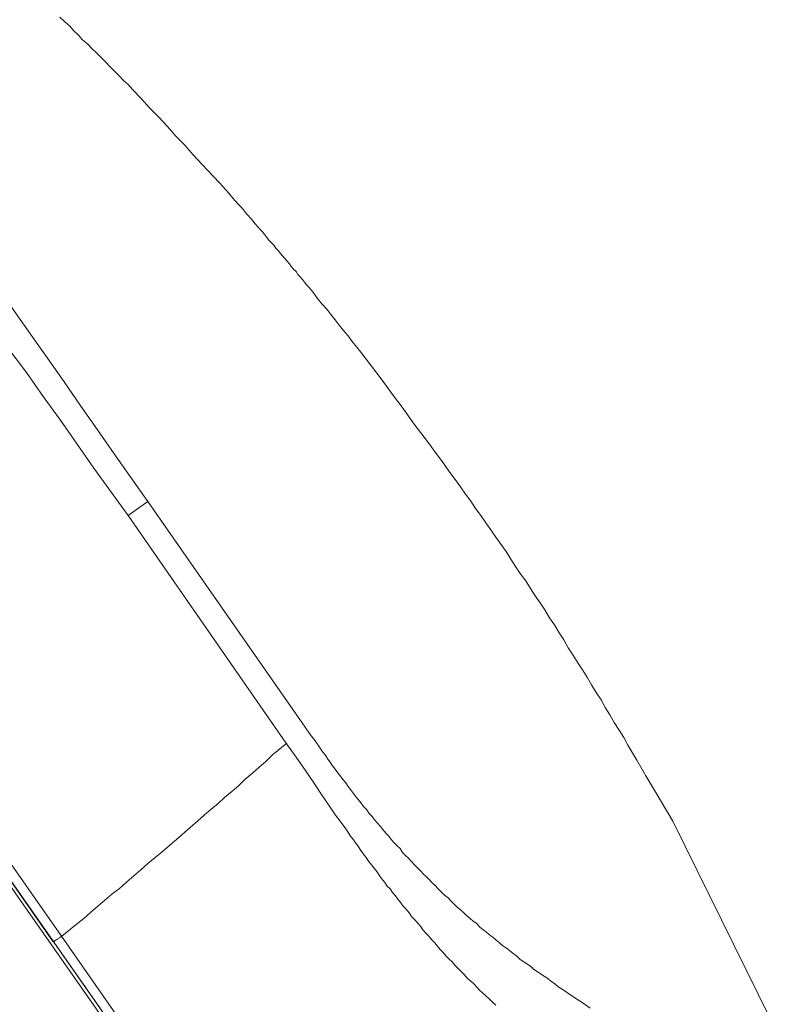
# Model space of a CAD drawing. Units: inches. Extents: x 149.1 to 232.2, y -281.8 to -222.7.
# Drawn here: x 208.7 to 211.3, y -232.2 to -228.9 of the extents above; entities that cross this region are included whole.
import ezdxf

# ---------------------------------------------------------------- set-up
doc = ezdxf.new("R2010")
doc.units = ezdxf.units.IN
doc.header["$MEASUREMENT"] = 0
doc.layers.add('图层 1', color=7, linetype='Continuous')

msp = doc.modelspace()

# ---------------------------------------------------------------- linework, layer by layer
at = {"layer": '图层 1', "lineweight": 9}
for points in [[(209.3447, -229.4223), (209.2851, -229.359), (209.2544, -229.3259), (209.2262, -229.2935), (209.1952, -229.2625), (209.1666, -229.2294), (209.1359, -229.1963), (209.1052, -229.166), (209.0766, -229.1333), (209.0463, -229.1026), (209.0319, -229.0854), (209.0153, -229.0716), (209.0009, -229.0554), (208.9843, -229.0386), (208.9702, -229.0248), (208.954, -229.0082), (208.9395, -228.9938), (208.923, -228.9776), (208.9089, -228.9631), (208.8927, -228.9469), (208.8761, -228.9325), (208.8617, -228.9163), (208.8455, -228.9021), (208.8307, -228.8853), (208.8148, -228.8708), (208.7979, -228.8553)], [(209.099, -230.5124), (208.9843, -230.3491), (208.9271, -230.2667), (208.8699, -230.1858), (208.8127, -230.1034), (208.7556, -230.0218), (208.6977, -229.9401), (208.6405, -229.8585), (208.584, -229.7762), (208.5261, -229.6959), (208.4669, -229.6146), (208.4097, -229.5322), (208.3528, -229.4506), (208.295, -229.3693), (208.1789, -229.2074)], [(209.0319, -230.5603), (208.9147, -230.3983), (208.8575, -230.316), (208.8003, -230.2344), (208.7411, -230.1527), (208.6839, -230.0711), (208.624, -229.9908), (208.5675, -229.9088), (208.5082, -229.8275), (208.4503, -229.7455), (208.3918, -229.6656), (208.3342, -229.5839), (208.2743, -229.5036), (208.2154, -229.4223), (208.0989, -229.2604)], [(209.8273, -230.0011), (209.7987, -229.9646), (209.7843, -229.946), (209.7681, -229.9274), (209.7536, -229.9088), (209.7395, -229.8909), (209.725, -229.8726), (209.7112, -229.854), (209.6943, -229.8358), (209.6795, -229.8172), (209.6658, -229.7979), (209.6509, -229.7803), (209.643, -229.7724), (209.6347, -229.762), (209.6285, -229.7531), (209.6203, -229.7434), (209.6124, -229.7355), (209.6065, -229.7255), (209.5979, -229.7176), (209.59, -229.7079), (209.5841, -229.6986), (209.5755, -229.69), (209.5672, -229.68), (209.5593, -229.6718), (209.5534, -229.6638), (209.5448, -229.6532), (209.5369, -229.6452), (209.5307, -229.6353), (209.5218, -229.627), (209.5142, -229.6191), (209.5062, -229.6091), (209.4997, -229.6001), (209.4918, -229.5901), (209.4839, -229.5822), (209.467, -229.5636), (209.4532, -229.5467), (209.4363, -229.5285), (209.4225, -229.5098), (209.406, -229.493), (209.3915, -229.4751), (209.3753, -229.4568), (209.3447, -229.4223)], [(207.1905, -229.6924), (207.9963, -230.8469), (208.8041, -231.9993)], [(207.166, -229.7131), (207.9701, -230.8652), (208.7755, -232.0186)], [(210.8953, -231.6058), (210.8336, -231.5025), (210.803, -231.4512), (210.7723, -231.3971), (210.7417, -231.3454), (210.7275, -231.3199), (210.711, -231.2948), (210.6945, -231.2682), (210.68, -231.2417), (210.6638, -231.2172), (210.6497, -231.1904), (210.6331, -231.1663), (210.6166, -231.1394), (210.6028, -231.1153), (210.5863, -231.0884), (210.5697, -231.0639), (210.5536, -231.0367), (210.5374, -231.0126), (210.5222, -230.9857), (210.5064, -230.9616), (210.4898, -230.9344), (210.4736, -230.9099), (210.4574, -230.8831), (210.4409, -230.8589), (210.4244, -230.8348), (210.4082, -230.81), (210.392, -230.7832), (210.3734, -230.759), (210.3572, -230.7342), (210.341, -230.7094), (210.3245, -230.6836), (210.3062, -230.6584), (210.2893, -230.6343), (210.2728, -230.6095), (210.2549, -230.5858), (210.2387, -230.5603), (210.2204, -230.5358), (210.2039, -230.511), (210.1853, -230.4869), (210.1687, -230.4617), (210.1501, -230.4373), (210.1322, -230.4125), (210.1157, -230.3883), (210.0971, -230.3632), (210.0792, -230.3391), (210.0623, -230.316), (210.0444, -230.2919), (210.0254, -230.2667), (210.0068, -230.243), (209.9724, -230.1937), (209.9359, -230.1465), (209.9007, -230.0976), (209.8273, -230.0011)], [(209.0319, -230.5603), (209.0642, -230.5379), (209.099, -230.5124)], [(209.099, -230.5124), (209.6372, -231.2848)], [(209.5714, -231.3378), (209.0319, -230.5603)], [(210.1832, -234.0526), (210.0585, -233.8727), (209.9951, -233.7825), (209.9317, -233.6922), (209.8683, -233.6019), (209.8067, -233.512), (209.7433, -233.4224), (209.6795, -233.3318), (209.1745, -232.6094), (208.923, -232.249), (208.6715, -231.889), (208.1664, -231.1663)], [(208.1764, -231.1601), (208.667, -231.8618), (208.9106, -232.2101), (209.1504, -232.5519), (209.2771, -232.7317), (209.3953, -232.9046), (209.51, -233.0683), (209.6472, -233.2626), (209.7643, -233.4324), (209.8704, -233.584), (209.9703, -233.7253), (210.083, -233.8886), (210.1894, -234.0381)], [(209.6372, -231.2848), (209.6547, -231.3096), (209.672, -231.3316), (209.6885, -231.3564), (209.6964, -231.3688), (209.7064, -231.3805), (209.715, -231.3933), (209.7229, -231.4036), (209.7312, -231.4164), (209.7395, -231.4281), (209.7491, -231.4405), (209.7574, -231.4512), (209.7664, -231.4629), (209.776, -231.4753), (209.7843, -231.4873), (209.7925, -231.4973), (209.8029, -231.5108), (209.8111, -231.5225), (209.8194, -231.5328), (209.8291, -231.5445), (209.8373, -231.5559), (209.848, -231.5676), (209.8559, -231.5797), (209.8663, -231.59), (209.8742, -231.6017), (209.8845, -231.6127), (209.8945, -231.6244), (209.9028, -231.6344), (209.9135, -231.6468), (209.9234, -231.6575), (209.9317, -231.6682), (209.9421, -231.6799), (209.952, -231.6899), (209.962, -231.6996), (209.9703, -231.713), (209.9806, -231.723), (209.991, -231.7326), (210.0013, -231.7443), (210.011, -231.7554), (210.0213, -231.766), (210.0316, -231.776), (210.042, -231.7871), (210.0523, -231.7967), (210.0623, -231.8064), (210.0723, -231.817), (210.083, -231.8277), (210.0929, -231.8377), (210.1033, -231.8484), (210.1129, -231.858), (210.126, -231.8684), (210.136, -231.8787), (210.1463, -231.889), (210.1563, -231.8987), (210.1687, -231.9094), (210.1791, -231.918), (210.1894, -231.9283), (210.2018, -231.9386), (210.2118, -231.9483), (210.2245, -231.9566), (210.2342, -231.9669), (210.2466, -231.9772), (210.2569, -231.9848), (210.2686, -231.9955), (210.2793, -232.0027), (210.291, -232.0134), (210.3017, -232.022), (210.3141, -232.0327), (210.3265, -232.0399), (210.3365, -232.0482), (210.3486, -232.0589), (210.361, -232.0682), (210.3713, -232.0775), (210.3837, -232.0857), (210.3958, -232.0937), (210.4082, -232.1019), (210.4182, -232.1119), (210.4306, -232.1205), (210.443, -232.1288), (210.4554, -232.1364), (210.4674, -232.1447), (210.4781, -232.1529), (210.4898, -232.1612), (210.5022, -232.1715), (210.5146, -232.1791), (210.5267, -232.1881), (210.5391, -232.1963), (210.5518, -232.2043), (210.5635, -232.2122), (210.5759, -232.2205), (210.5884, -232.2291), (210.6128, -232.2453)], [(209.5741, -231.3389), (209.5255, -231.3788), (209.5038, -231.4012), (209.4794, -231.4219), (209.457, -231.4419), (209.4322, -231.4618), (209.4108, -231.4839), (209.3867, -231.5046), (209.3619, -231.5245), (209.3398, -231.5452), (209.3157, -231.5652), (209.2916, -231.5852), (209.2696, -231.6045), (209.2444, -231.6279), (209.1983, -231.6679)], [(210.2893, -232.2349), (210.2773, -232.2246), (210.2669, -232.2142), (210.2569, -232.2043), (210.2445, -232.1936), (210.2342, -232.1843), (210.2245, -232.1736), (210.2139, -232.1626), (210.2039, -232.1529), (210.1915, -232.1426), (210.1811, -232.1305), (210.1715, -232.1205), (210.1605, -232.1102), (210.1501, -232.0999), (210.1401, -232.0875), (210.1302, -232.0775), (210.1202, -232.0682), (210.1098, -232.0551), (210.0991, -232.0448), (210.0888, -232.0327), (210.0809, -232.022), (210.0706, -232.0117), (210.0606, -231.9993), (210.0502, -231.9896), (210.0399, -231.9772), (210.0316, -231.9648), (210.0213, -231.9541), (210.011, -231.9421), (210.0013, -231.9324), (209.993, -231.92), (209.9827, -231.9073), (209.9724, -231.897), (209.9644, -231.8849), (209.9538, -231.8732), (209.9462, -231.8618), (209.9359, -231.8501), (209.9276, -231.8377), (209.9172, -231.8277), (209.9097, -231.8153), (209.899, -231.8026), (209.8904, -231.7908), (209.8828, -231.7784), (209.8721, -231.766), (209.8642, -231.7554), (209.8539, -231.743), (209.8459, -231.7306), (209.8373, -231.7188), (209.8273, -231.7061), (209.8194, -231.6937), (209.8111, -231.6816), (209.8029, -231.6699), (209.7925, -231.6575), (209.7843, -231.6444), (209.776, -231.6327), (209.7602, -231.61), (209.7412, -231.5852), (209.725, -231.5617), (209.7085, -231.5366), (209.6906, -231.5108), (209.674, -231.4853), (209.641, -231.4363), (209.6065, -231.3867), (209.5714, -231.3378)], [(211.7707, -233.3811), (210.8953, -231.6058)], [(209.1983, -231.6679), (209.1483, -231.7106), (209.1242, -231.7306), (209.0994, -231.7505), (209.0749, -231.7726), (209.0512, -231.7933), (209.027, -231.8132), (209.0026, -231.8363), (208.9764, -231.856), (208.9519, -231.8763), (208.9285, -231.8963), (208.9034, -231.918), (208.8796, -231.9393), (208.8534, -231.9593), (208.8048, -231.9996)], [(208.8041, -231.9993), (208.8003, -232.0027), (208.7962, -232.0055), (208.7941, -232.0072), (208.79, -232.0096), (208.7862, -232.0117), (208.7838, -232.0134), (208.7817, -232.0134), (208.7817, -232.0158), (208.78, -232.0158), (208.778, -232.0186), (208.7755, -232.0186)], [(208.7755, -232.0186), (208.778, -232.0199)], [(208.778, -232.0199), (208.9333, -232.2432), (209.087, -232.4616), (209.2358, -232.6745), (209.3729, -232.8709), (209.4976, -233.0528), (209.6065, -233.2051), (209.7026, -233.3425), (209.7905, -233.469)], [(208.8041, -231.9993), (209.0605, -232.3679), (209.189, -232.5519), (209.3178, -232.7358), (209.3833, -232.8282), (209.4466, -232.9205), (209.5755, -233.1052), (209.6389, -233.1968), (209.7043, -233.2888), (209.8335, -233.4734)]]:
    msp.add_lwpolyline(points, dxfattribs=at)

doc.saveas('drawing.dxf')
